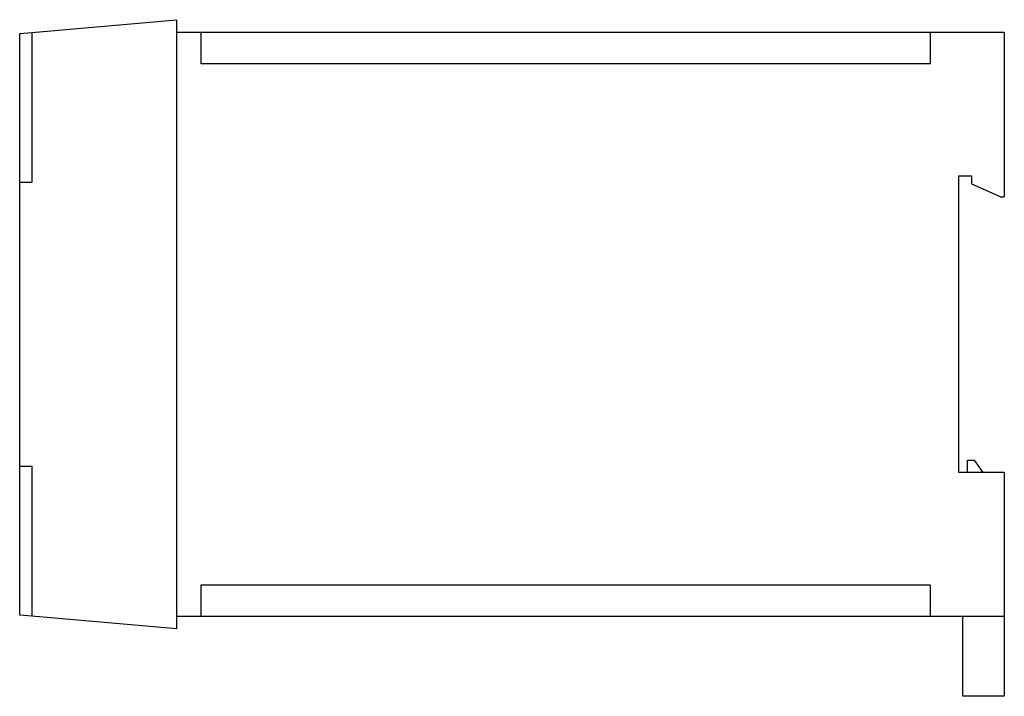
# Model space of a CAD drawing. Extents: x -4.65 to 0, y -1.75 to 1.44.
import ezdxf

# ---------------------------------------------------------------- set-up
doc = ezdxf.new("R2010")
doc.units = 0
doc.layers.get('0').update_dxf_attribs({"linetype": 'CONTINUOUS'})

msp = doc.modelspace()

# ---------------------------------------------------------------- linework, layer by layer
at = {"color": 7, "linetype": 'CONTINUOUS'}
for p, q in [((-4.587933, 1.377304), (-3.905512, 1.437008)), ((-3.905512, 1.437008), (-3.905512, -1.437008)), ((-4.644276, 1.371374), (-4.587933, 1.376304)), ((-4.644276, 0.668701), (-4.644276, 1.371374)), ((-4.587933, 1.377304), (-4.587933, 0.668701)), ((-3.905512, 1.37874), (-3.789764, 1.37874)), ((-3.789764, 1.22874), (-3.789764, 1.37874)), ((-3.789764, 1.37874), (-0.349606, 1.37874)), ((-0.349606, 1.37874), (0, 1.37874)), ((-0.349606, 1.37874), (-0.349606, 1.22874)), ((0, 1.37874), (0, 0.600787)), ((-0.349606, 1.22874), (-3.789764, 1.22874)), ((-0.214961, -0.698425), (-0.214961, 0.700787)), ((-0.214961, 0.700787), (-0.155118, 0.700787)), ((-0.155118, 0.700787), (-0.155118, 0.662248)), ((-4.587933, 0.668701), (-4.645276, 0.668701)), ((-4.645276, -0.668701), (-4.645276, 0.668701)), ((-0.155118, 0.662248), (-0.017076, 0.600787)), ((-0.017076, 0.600787), (0, 0.600787)), ((-0.173747, -0.641233), (-0.142783, -0.641233)), ((-0.173747, -0.698425), (-0.173747, -0.641233)), ((-0.142783, -0.641233), (-0.10057, -0.698425)), ((-4.645276, -0.668701), (-4.587933, -0.668701)), ((-4.644276, -1.371374), (-4.644276, -0.668701)), ((-4.587933, -0.668701), (-4.587933, -1.377304)), ((0, -0.698425), (-0.214961, -0.698425)), ((0, -0.698425), (0, -1.37874)), ((-3.789764, -1.37874), (-3.789764, -1.22874)), ((-3.789764, -1.22874), (-0.349606, -1.22874)), ((-0.349606, -1.22874), (-0.349606, -1.37874)), ((-4.587933, -1.376304), (-4.644276, -1.371374)), ((-3.905512, -1.437008), (-4.587933, -1.377304)), ((-3.789764, -1.37874), (-3.905512, -1.37874)), ((-0.349606, -1.37874), (-3.789764, -1.37874)), ((0, -1.37874), (-0.349606, -1.37874)), ((-0.196277, -1.754823), (-0.196277, -1.37874)), ((0, -1.37874), (0, -1.754823)), ((0, -1.754823), (-0.196277, -1.754823))]:
    msp.add_line(p, q, dxfattribs=at)

doc.saveas('drawing.dxf')
